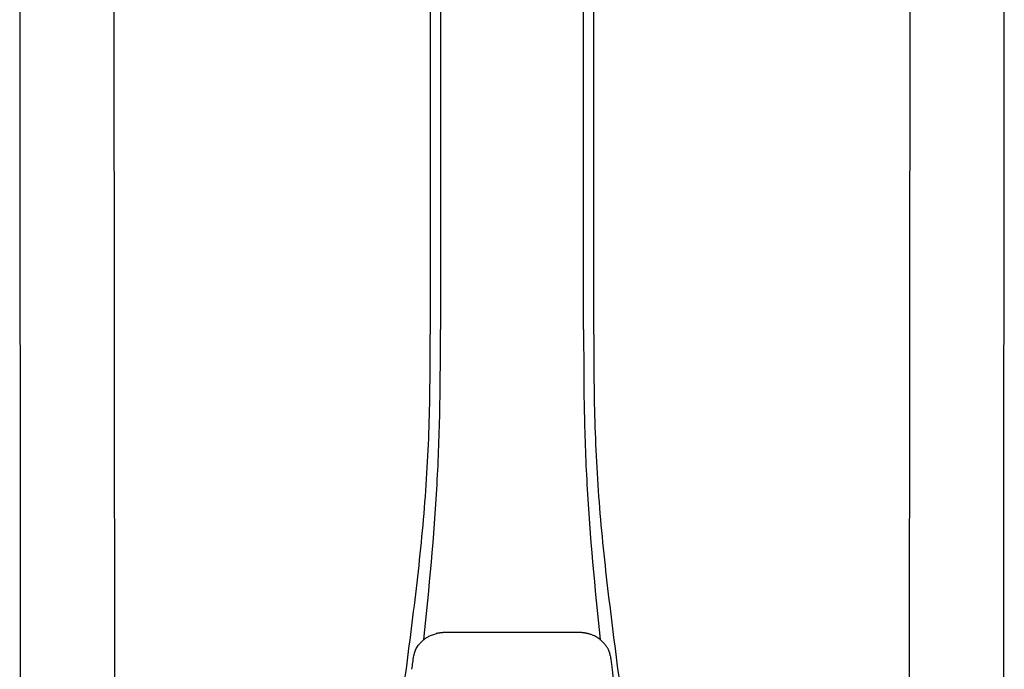
# Model space of a CAD drawing. Units: inches. Extents: x -110 to 83, y -17 to 114.
# Drawn here: x -81 to -64, y 51 to 63 of the extents above; entities that cross this region are included whole.
import ezdxf

# ---------------------------------------------------------------- set-up
doc = ezdxf.new("R2010")
doc.units = ezdxf.units.IN
doc.header["$MEASUREMENT"] = 0

# ---------------------------------------------------------------- blocks, each defined once
blk = doc.blocks.new('NPE-S2 (150-180-210-240)')
at = {"linetype": 'Continuous'}
for p, q in [((-2.413, 2.058), (-2.433, 28.196)), ((-0.782, 28.207), (-0.761, 2.069)), ((4.787, 28.207), (4.787, 15.04)), ((4.966, 28.206), (4.966, 15.129)), ((7.484, 15.129), (7.484, 28.206)), ((7.663, 15.04), (7.663, 28.207)), ((13.212, 2.069), (13.233, 28.207)), ((14.883, 28.196), (14.863, 2.058)), ((4.927, 9.792), (4.926, 9.792)), ((4.961, 9.797), (4.96, 9.797)), ((4.978, 9.799), (4.977, 9.799)), ((4.977, 9.799), (4.978, 9.799)), ((4.978, 9.799), (4.978, 9.799)), ((4.994, 9.801), (4.993, 9.801)), ((5.01, 9.802), (5.01, 9.802)), ((5.028, 9.803), (5.026, 9.803)), ((5.046, 9.804), (5.045, 9.804)), ((7.383, 9.804), (5.064, 9.804)), ((7.384, 9.804), (7.383, 9.804)), ((7.4, 9.804), (7.401, 9.804)), ((7.418, 9.804), (7.417, 9.804)), ((7.435, 9.803), (7.434, 9.803)), ((7.451, 9.801), (7.452, 9.801)), ((7.47, 9.8), (7.469, 9.8)), ((7.473, 9.799), (7.472, 9.799)), ((7.473, 9.799), (7.473, 9.799)), ((7.489, 9.797), (7.49, 9.797)), ((7.556, 9.785), (7.559, 9.784)), ((4.674, 9.677), (4.675, 9.684)), ((7.776, 9.684), (7.776, 9.677)), ((4.497, 9.404), (4.497, 9.398)), ((4.508, 9.453), (4.508, 9.451)), ((7.954, 9.398), (7.953, 9.404))]:
    blk.add_line(p, q, dxfattribs=at)
for centre, radius, start, end in [((5.048, 9.128), 0.675, 103.1153, 103.3722), ((5.049, 9.124), 0.679, 102.8722, 103.1153), ((5.051, 9.114), 0.689, 101.932, 102.8705), ((5.053, 9.104), 0.699, 101.7526, 101.9337), ((5.055, 9.095), 0.709, 100.5078, 101.7501), ((5.059, 9.077), 0.727, 99.2522, 100.4567), ((5.06, 9.066), 0.738, 99.0039, 99.2545), ((5.062, 9.056), 0.748, 97.9475, 99.0021), ((5.063, 9.047), 0.757, 97.813, 97.9493), ((5.07, 8.978), 0.826, 97.0563, 97.6206), ((5.069, 8.986), 0.818, 96.8513, 97.0556), ((5.069, 8.99), 0.815, 96.646, 96.8513), ((5.069, 8.99), 0.815, 96.5037, 96.646), ((5.069, 8.99), 0.815, 95.8496, 96.4065), ((5.069, 8.99), 0.814, 95.3457, 95.8496), ((5.068, 8.998), 0.806, 94.1636, 95.3078), ((5.068, 9.005), 0.799, 92.9753, 94.1074), ((5.067, 9.015), 0.789, 91.6358, 92.8826), ((5.067, 9.02), 0.784, 90.7263, 91.5665), ((5.067, 9.023), 0.782, 90.2098, 90.7261), ((7.383, 9.025), 0.78, 89.4161, 89.9255), ((7.383, 9.021), 0.783, 88.7748, 89.416), ((7.383, 9.015), 0.789, 87.5221, 88.6949), ((7.383, 9.009), 0.796, 86.3322, 87.4903), ((7.382, 9.001), 0.804, 85.1054, 86.2639), ((7.382, 8.993), 0.811, 83.8098, 85.0329), ((7.382, 8.994), 0.811, 83.9962, 85.033), ((7.381, 8.989), 0.816, 83.8113, 83.9971), ((7.381, 8.987), 0.817, 83.5923, 83.7384), ((7.381, 8.985), 0.819, 83.1812, 83.5585), ((7.38, 8.983), 0.821, 82.9932, 83.1812), ((7.38, 8.981), 0.823, 82.6181, 82.9931), ((7.38, 8.979), 0.825, 82.4312, 82.6182), ((7.387, 9.047), 0.757, 82.0507, 82.2859), ((7.389, 9.058), 0.747, 80.8848, 82.0528), ((7.39, 9.067), 0.737, 80.7008, 80.8827), ((7.392, 9.077), 0.727, 79.4358, 80.7033), ((7.394, 9.087), 0.716, 79.1938, 79.4333), ((7.395, 9.097), 0.707, 77.972, 79.1951), ((7.398, 9.11), 0.693, 77.7937, 77.9673), ((7.4, 9.117), 0.686, 77.127, 77.7945), ((7.402, 9.125), 0.678, 76.8334, 77.1262), ((7.403, 9.129), 0.673, 76.5521, 76.8333), ((5.156, 9.107), 0.748, 130.6963, 131.062), ((5.166, 9.096), 0.762, 129.6674, 130.6942), ((4.955, 9.349), 0.433, 128.7099, 129.5994), ((4.955, 9.35), 0.432, 129.2723, 129.5998), ((4.956, 9.349), 0.434, 128.4426, 129.272), ((4.956, 9.348), 0.435, 128.443, 128.7103), ((7.495, 9.35), 0.432, 50.3996, 50.7376), ((7.285, 9.097), 0.762, 49.6305, 50.3301), ((7.295, 9.109), 0.746, 48.3633, 49.6324), ((5.405, 9.266), 0.918, 171.1935, 171.3473), ((4.879, 9.345), 0.386, 167.4777, 167.6993), ((4.879, 9.345), 0.386, 167.4776, 167.6989), ((4.777, 9.367), 0.282, 167.725, 168.062), ((4.632, 9.413), 0.13, 161.4104, 161.9933), ((4.727, 9.381), 0.23, 160.7485, 161.175), ((4.726, 9.381), 0.229, 160.6407, 161.175), ((4.789, 9.36), 0.295, 161.2408, 161.4483), ((4.706, 9.389), 0.207, 158.702, 159.9258), ((4.661, 9.407), 0.159, 155.1053, 155.6871), ((4.886, 9.324), 0.399, 155.129, 157.7307), ((4.886, 9.324), 0.399, 155.1289, 157.7425), ((4.877, 9.328), 0.389, 157.7529, 157.8991), ((7.566, 9.325), 0.397, 22.2646, 24.4834), ((7.566, 9.325), 0.397, 22.2578, 24.4835), ((7.574, 9.328), 0.389, 22.1012, 22.2502), ((7.731, 9.384), 0.222, 19.2572, 19.4214), ((7.725, 9.382), 0.228, 18.8362, 19.256), ((7.74, 9.387), 0.213, 18.6379, 18.8504), ((7.746, 9.389), 0.206, 17.8321, 18.1941), ((7.559, 9.342), 0.399, 12.2862, 12.5683), ((7.559, 9.342), 0.399, 12.2864, 12.5683), ((7.674, 9.367), 0.281, 11.892, 12.2434), ((7.437, 9.326), 0.522, 8.6539, 8.7833)]:
    blk.add_arc(centre, radius, start, end, dxfattribs=at)
for points, knots in [([(4.675, 9.684), (4.769, 10.589), (4.9, 11.946), (4.964, 13.764), (4.966, 14.673), (4.966, 15.129)], [0, 0, 0, 0, 0.500353, 0.749231, 1, 1, 1, 1]), ([(7.485, 15.129), (7.485, 14.673), (7.486, 13.764), (7.55, 11.946), (7.681, 10.589), (7.776, 9.684)], [0, 0, 0, 0, 0.250769, 0.499647, 1, 1, 1, 1]), ([(4.013, 2.069), (4.013, 2.611), (4.012, 3.695), (4.015, 5.321), (4.107, 6.945), (4.286, 8.562), (4.5, 10.175), (4.684, 11.791), (4.782, 13.415), (4.787, 14.499), (4.787, 15.04)], [0, 0, 0, 0, 0.12501, 0.249972, 0.374882, 0.499958, 0.625059, 0.750139, 0.875053, 1, 1, 1, 1]), ([(7.663, 15.04), (7.663, 14.499), (7.668, 13.415), (7.767, 11.791), (7.95, 10.175), (8.164, 8.562), (8.343, 6.945), (8.435, 5.321), (8.438, 3.695), (8.438, 2.611), (8.438, 2.069)], [0, 0, 0, 0, 0.124947, 0.249861, 0.374941, 0.500042, 0.625118, 0.750028, 0.87499, 1, 1, 1, 1]), ([(4.686, 9.689), (4.693, 9.694), (4.71, 9.707), (4.736, 9.723), (4.765, 9.739), (4.795, 9.753), (4.83, 9.767), (4.863, 9.777), (4.886, 9.783), (4.895, 9.785)], [0, 0, 0, 0, 0.121806, 0.263703, 0.400063, 0.544056, 0.702898, 0.876905, 1, 1, 1, 1]), ([(7.769, 9.685), (7.76, 9.692), (7.742, 9.706), (7.71, 9.726), (7.672, 9.746), (7.629, 9.764), (7.59, 9.776), (7.566, 9.783), (7.559, 9.784)], [0, 0, 0, 0, 0.14211, 0.30219, 0.482307, 0.685201, 0.906744, 1, 1, 1, 1]), ([(4.524, 9.492), (4.527, 9.497), (4.535, 9.513), (4.551, 9.542), (4.576, 9.578), (4.607, 9.616), (4.639, 9.648), (4.66, 9.667), (4.669, 9.674)], [0, 0, 0, 0, 0.069566, 0.23649, 0.424101, 0.63479, 0.853711, 1, 1, 1, 1]), ([(7.927, 9.489), (7.923, 9.498), (7.911, 9.522), (7.889, 9.558), (7.859, 9.597), (7.829, 9.63), (7.806, 9.653), (7.793, 9.664), (7.791, 9.666)], [0, 0, 0, 0, 0.130387, 0.350497, 0.570743, 0.773003, 0.954816, 1, 1, 1, 1]), ([(4.501, 9.425), (4.501, 9.424), (4.5, 9.422), (4.5, 9.419), (4.499, 9.416), (4.499, 9.413), (4.498, 9.411), (4.498, 9.408), (4.498, 9.407), (4.498, 9.407)], [0, 0, 0, 0, 0.162378, 0.333179, 0.495078, 0.650108, 0.799927, 0.955477, 1, 1, 1, 1]), ([(4.508, 9.451), (4.508, 9.451), (4.508, 9.451), (4.508, 9.45), (4.507, 9.449), (4.507, 9.448), (4.507, 9.447), (4.506, 9.446), (4.506, 9.444), (4.505, 9.443), (4.505, 9.441), (4.504, 9.439), (4.504, 9.437), (4.503, 9.434), (4.502, 9.431), (4.502, 9.429), (4.502, 9.428), (4.502, 9.428)], [0, 0, 0, 0, 0.010286, 0.046063, 0.086248, 0.131706, 0.18196, 0.237786, 0.300234, 0.370199, 0.44881, 0.537436, 0.637631, 0.751252, 0.874949, 0.999197, 1, 1, 1, 1]), ([(4.509, 9.455), (4.509, 9.455), (4.509, 9.455), (4.509, 9.455), (4.509, 9.455)], [0, 0, 0, 0, 0.596325, 1, 1, 1, 1]), ([(4.516, 9.473), (4.516, 9.472), (4.515, 9.471), (4.515, 9.469), (4.514, 9.467), (4.513, 9.465), (4.512, 9.462), (4.511, 9.46), (4.51, 9.458), (4.51, 9.457), (4.51, 9.457)], [0, 0, 0, 0, 0.060642, 0.214571, 0.369335, 0.521554, 0.668747, 0.817521, 0.963654, 1, 1, 1, 1]), ([(7.94, 9.457), (7.94, 9.458), (7.94, 9.458), (7.939, 9.46), (7.938, 9.463), (7.937, 9.466), (7.936, 9.468), (7.935, 9.471), (7.934, 9.473), (7.934, 9.474)], [0, 0, 0, 0, 0.015113, 0.162677, 0.318632, 0.477898, 0.64044, 0.812242, 1, 1, 1, 1]), ([(7.948, 9.429), (7.948, 9.429), (7.948, 9.431), (7.947, 9.433), (7.947, 9.436), (7.946, 9.439), (7.945, 9.441), (7.945, 9.443), (7.944, 9.445), (7.944, 9.447), (7.943, 9.448), (7.943, 9.449), (7.943, 9.45), (7.942, 9.452), (7.942, 9.453), (7.942, 9.454), (7.941, 9.454), (7.941, 9.455)], [0, 0, 0, 0, 0.036808, 0.16916, 0.285216, 0.387133, 0.476883, 0.556122, 0.626304, 0.688679, 0.744233, 0.793747, 0.838256, 0.880848, 0.925146, 0.974376, 1, 1, 1, 1]), ([(7.941, 9.455), (7.941, 9.455), (7.941, 9.455), (7.941, 9.455), (7.941, 9.455)], [0, 0, 0, 0, 0.596093, 1, 1, 1, 1]), ([(7.953, 9.406), (7.953, 9.406), (7.952, 9.407), (7.952, 9.409), (7.952, 9.412), (7.951, 9.414), (7.951, 9.417), (7.95, 9.42), (7.95, 9.422), (7.949, 9.424), (7.949, 9.425)], [0, 0, 0, 0, 0.055124, 0.173926, 0.30186, 0.434986, 0.571471, 0.713856, 0.866961, 1, 1, 1, 1]), ([(7.954, 9.398), (7.957, 9.373), (7.964, 9.319), (7.971, 9.264), (7.975, 9.235)], [0, 0, 0, 0, 0.458576, 1, 1, 1, 1]), ([(7.975, 9.235), (7.979, 9.203), (7.987, 9.134), (8.001, 9.027), (8.016, 8.907), (8.033, 8.774), (8.051, 8.625), (8.071, 8.459), (8.093, 8.273), (8.117, 8.065), (8.143, 7.83), (8.171, 7.563), (8.2, 7.26), (8.229, 6.925), (8.256, 6.575), (8.279, 6.228), (8.296, 5.896), (8.31, 5.584), (8.319, 5.297), (8.325, 5.039), (8.329, 4.806), (8.332, 4.594), (8.333, 4.402), (8.334, 4.228), (8.335, 4.074), (8.335, 3.94), (8.335, 3.822), (8.335, 3.749), (8.335, 3.714)], [0, 0, 0, 0, 0.017671, 0.037199, 0.058893, 0.08305, 0.109965, 0.139988, 0.173568, 0.21127, 0.253777, 0.301671, 0.356337, 0.418758, 0.484049, 0.546478, 0.607076, 0.664138, 0.71585, 0.762316, 0.804189, 0.842226, 0.876999, 0.908478, 0.936173, 0.960296, 0.981433, 1, 1, 1, 1])]:
    blk.add_open_spline(points, degree=3, knots=knots, dxfattribs=at)
blk.add_open_spline([(4.466, 9.158), (4.476, 9.238), (4.486, 9.318), (4.497, 9.398)], degree=3, dxfattribs=at)

msp = doc.modelspace()

# ---------------------------------------------------------------- block references
msp.add_blockref('NPE-S2 (150-180-210-240)', (-78.568, 42.051))

doc.saveas('drawing.dxf')
